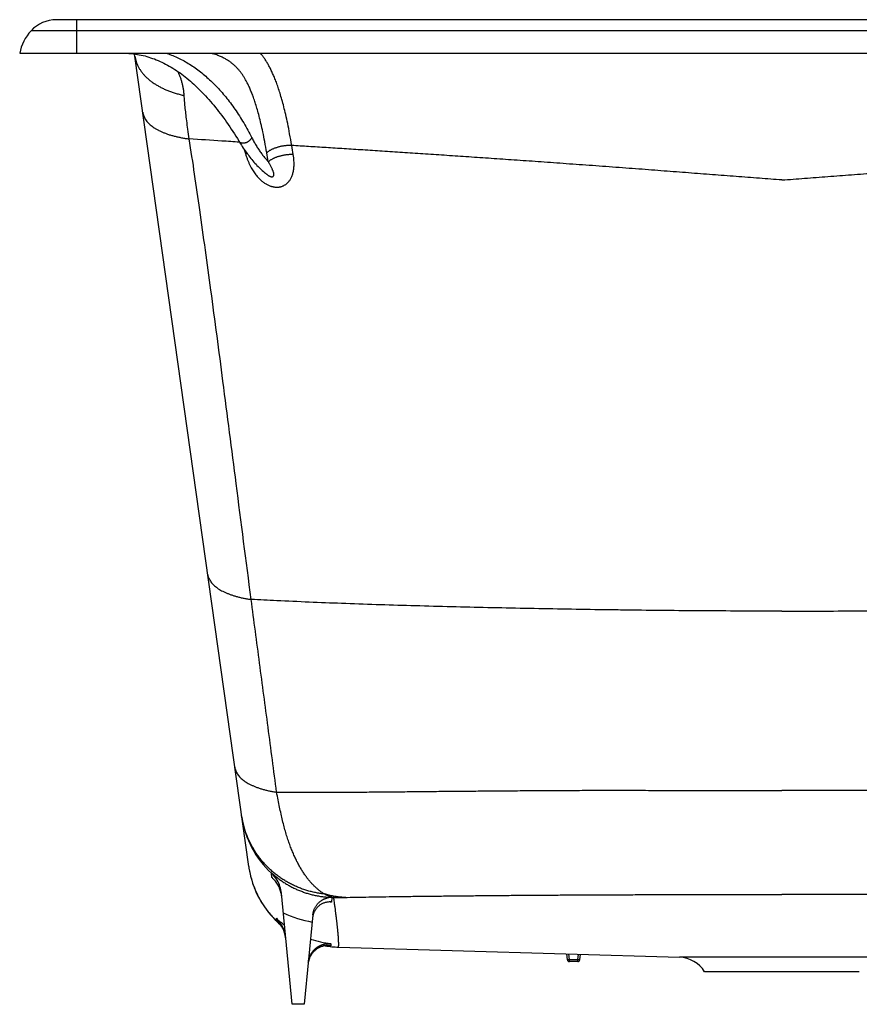
# Model space of a CAD drawing. Units: inches. Extents: x 71 to 257, y 111 to 231.
# Drawn here: x 71 to 173, y 111 to 231 of the extents above; entities that cross this region are included whole.
import ezdxf

# ---------------------------------------------------------------- set-up
doc = ezdxf.new("R2010")
doc.units = ezdxf.units.IN
doc.header["$MEASUREMENT"] = 0

msp = doc.modelspace()

# ---------------------------------------------------------------- linework, layer by layer
at = {"color": 7, "linetype": 'Continuous'}
for p, q in [((252.82, 231.33), (75.24, 231.33)), ((77.73, 231.33), (77.73, 227.23)), ((82.99, 231.33), (82.97, 231.33)), ((82.99, 231.33), (82.99, 231.33)), ((83, 231.34), (83, 231.34)), ((83, 231.34), (83, 231.34)), ((83, 231.34), (83, 231.34)), ((83.01, 231.34), (83.01, 231.34)), ((83.01, 231.34), (83.01, 231.34)), ((83.01, 231.34), (83.01, 231.34)), ((83.04, 231.34), (83.03, 231.34)), ((83.08, 231.34), (83.06, 231.34)), ((83.1, 231.34), (83.08, 231.34)), ((83.11, 231.34), (83.1, 231.34)), ((83.13, 231.35), (83.11, 231.34)), ((83.15, 231.35), (83.13, 231.35)), ((83.17, 231.35), (83.15, 231.35)), ((83.18, 231.35), (83.17, 231.35)), ((83.2, 231.35), (83.18, 231.35)), ((83.23, 231.35), (83.2, 231.35)), ((83.25, 231.35), (83.23, 231.35)), ((83.27, 231.35), (83.25, 231.35)), ((83.27, 231.35), (83.26, 231.35)), ((83.29, 231.35), (83.27, 231.35)), ((83.31, 231.35), (83.27, 231.35)), ((83.32, 231.35), (83.31, 231.35)), ((83.32, 231.35), (83.32, 231.35)), ((83.32, 231.35), (83.32, 231.35)), ((83.32, 231.35), (83.32, 231.35)), ((83.42, 231.35), (83.33, 231.35)), ((85.81, 231.34), (83.42, 231.35)), ((86.5, 231.34), (86.5, 231.34)), ((88.5, 231.34), (86.9, 231.34)), ((88.74, 231.34), (88.5, 231.34)), ((89.53, 231.33), (89.2, 231.34)), ((90.06, 231.33), (90.04, 231.33)), ((255.9, 230), (72.16, 230)), ((257.29, 227.23), (70.77, 227.23)), ((98.8, 127.69), (84.85, 226.9)), ((94.08, 227.22), (88.8, 227.22)), ((98.24, 215.46), (98.39, 214.96)), ((98.8, 127.69), (98.82, 127.5)), ((101.58, 126.88), (101.57, 126.94)), ((101.63, 126.34), (101.58, 126.88)), ((101.68, 126.3), (101.63, 126.34)), ((104.09, 110.84), (102.78, 124.43)), ((108.94, 123.91), (108.91, 123.36)), ((108.94, 123.93), (108.94, 123.91)), ((109.2, 123.9), (110.82, 123.93)), ((106.64, 121.81), (105.58, 110.84)), ((102.2, 121.11), (102.17, 121.38)), ((102.21, 121.1), (102.2, 121.11)), ((102.21, 121.1), (102.2, 121.11)), ((108.83, 118.26), (108.82, 118.01)), ((108.82, 118.01), (108.79, 118.02)), ((109.78, 117.84), (151.5, 116.6)), ((109.79, 117.85), (109.79, 117.86)), ((109.79, 117.84), (109.79, 117.85)), ((137.77, 116.29), (137.71, 117.01)), ((138.02, 116.29), (137.95, 117)), ((139.05, 116.29), (139.12, 116.97)), ((139.3, 116.29), (139.37, 116.96)), ((138.02, 116.06), (138.02, 116.29)), ((139.05, 116.29), (138.02, 116.29)), ((139.05, 116.06), (138.02, 116.06)), ((139.05, 116.06), (139.05, 116.29)), ((176.56, 116.6), (151.5, 116.6)), ((173.49, 114.82), (154.57, 114.82)), ((105.58, 110.84), (104.09, 110.84))]:
    msp.add_line(p, q, dxfattribs=at)
for points in [[(83, 231.34), (83, 231.33), (82.99, 231.33), (82.99, 231.33), (82.99, 231.33), (82.99, 231.33), (82.99, 231.33), (82.99, 231.33)], [(83, 231.34), (83, 231.34), (83, 231.34)], [(83.06, 231.34), (83.05, 231.34), (83.04, 231.34)], [(86.9, 231.34), (86.6, 231.34), (85.81, 231.34)], [(89.2, 231.34), (88.86, 231.34), (88.74, 231.34)], [(84.12, 227.23), (84.12, 227.23), (84.16, 227.22), (84.19, 227.22), (84.22, 227.22), (84.23, 227.22)], [(84.23, 227.22), (84.45, 227.2), (84.69, 227.17), (84.93, 227.14), (85.16, 227.1), (85.4, 227.06), (85.63, 227.02), (85.86, 226.96), (86.1, 226.91), (86.33, 226.84), (86.56, 226.77), (86.79, 226.7), (87.02, 226.62), (87.25, 226.54), (87.48, 226.45), (87.71, 226.35), (87.94, 226.25), (88.17, 226.15), (88.39, 226.04), (88.62, 225.92), (88.84, 225.8), (89.06, 225.68), (89.29, 225.55), (89.51, 225.41), (89.73, 225.27), (89.94, 225.13), (90.16, 224.98), (90.38, 224.83), (90.59, 224.67), (90.81, 224.51), (91.02, 224.35), (91.23, 224.18), (91.45, 224), (91.66, 223.82), (91.87, 223.64), (92.07, 223.45), (92.28, 223.26), (92.49, 223.06), (92.7, 222.86), (92.9, 222.66), (93.11, 222.45), (93.31, 222.24), (93.51, 222.02), (93.72, 221.8), (93.92, 221.57), (94.12, 221.34), (94.32, 221.1), (94.52, 220.87), (94.72, 220.62), (94.91, 220.37), (95.11, 220.12), (95.3, 219.87), (95.5, 219.61), (95.69, 219.34), (95.89, 219.08), (96.08, 218.81), (96.27, 218.53), (96.46, 218.25), (96.65, 217.97), (96.84, 217.68), (97.03, 217.39), (97.21, 217.09), (97.4, 216.79), (97.67, 216.34)], [(97.67, 216.34), (97.78, 216.16), (97.89, 215.99), (98, 215.82), (98.12, 215.64), (98.23, 215.48), (98.35, 215.31), (98.46, 215.15), (98.58, 214.98), (98.7, 214.83), (98.82, 214.67), (98.94, 214.52), (99.06, 214.37), (99.18, 214.22), (99.3, 214.07), (99.43, 213.93), (99.55, 213.79), (99.68, 213.65), (99.8, 213.52), (99.93, 213.38), (100.06, 213.26), (100.19, 213.13), (100.32, 213.01), (100.45, 212.89), (100.58, 212.77), (100.71, 212.66), (100.84, 212.55), (100.97, 212.45)], [(98.82, 127.5), (98.85, 127.31), (98.89, 127.13), (98.93, 126.94), (98.97, 126.76), (99.01, 126.57), (99.06, 126.39), (99.11, 126.21), (99.16, 126.02), (99.21, 125.84), (99.27, 125.66), (99.33, 125.48), (99.4, 125.3), (99.47, 125.12), (99.54, 124.95), (99.61, 124.77), (99.69, 124.6), (99.76, 124.43), (99.85, 124.25), (99.93, 124.08), (100.02, 123.92), (100.11, 123.75), (100.2, 123.58), (100.3, 123.42), (100.4, 123.26), (100.5, 123.1), (100.6, 122.94), (100.71, 122.78), (100.82, 122.63), (100.93, 122.47), (101.04, 122.32), (101.16, 122.17), (101.28, 122.02), (101.4, 121.88), (101.52, 121.73), (101.65, 121.59), (101.78, 121.45), (101.91, 121.31), (102.04, 121.18), (102.18, 121.05), (102.31, 120.92), (102.45, 120.79), (102.59, 120.66), (102.62, 120.64)]]:
    msp.add_lwpolyline(points, dxfattribs=at)
for centre, radius, start, end in [((75.24, 227.11), 4.23, 90, 136.8541), ((76.15, 226.26), 5.47, 136.8541, 169.738), ((84.27, 227.77), 0.553, 265.75, 283.6774), ((79.99, 226.22), 4.91, 7.9672, 11.0008), ((84.47, 209.23), 18.5, 76.4724, 76.6227), ((91.66, 226.98), 2.87, 175.0473, 175.2677), ((96.95, 226.98), 2.87, 175.0473, 175.2677), ((97.38, 226.69), 2.87, 169.1423, 170.8164), ((-250.31, 156.63), 359.3, 9.3236, 9.5048), ((98.69, 210.75), 4.22, 91.2803, 94.0758), ((-180.86, 166.8), 285.96, 9.492, 9.717), ((109.27, 135.34), 11.43, 188.0018, 227.7311), ((110.15, 129.29), 11.47, 188.0001, 188.9709), ((110.14, 129.28), 11.46, 188.9548, 228.9495), ((99.07, 124.12), 3.73, 30.767, 47.7273), ((109.32, 134.78), 11.41, 227.6756, 227.9724), ((109.32, 134.78), 11.42, 227.9724, 228.1694), ((99.34, 123.69), 3.5, 12.0288, 48.0191), ((98.85, 124.05), 3.95, 5.5592, 30.0399), ((99.29, 123.68), 3.55, 5.4949, 12.0621), ((109.71, 127.21), 3.32, 236.962, 239.4051), ((109.03, 121.4), 2.54, 91.8883, 104.2946), ((108.88, 121.67), 2.24, 88.3307, 102.2627), ((109.35, 134.84), 11.48, 267.0854, 267.4214), ((108.73, 121.14), 2.23, 85.4743, 87.4217), ((109.35, 134.84), 11.48, 267.4214, 267.7993), ((109.27, 135.35), 11.44, 268.3421, 269.6465), ((109.27, 135.75), 15.09, 245.4988, 259.6127), ((108.77, 121.23), 2.17, 165.1331, 174.5069), ((110.1, 129.65), 11.46, 226.2092, 232.7375), ((99.45, 118.62), 3.87, 5.5697, 45.5096), ((99.7, 118.46), 3.65, 8.3444, 46.3833), ((110.08, 129.61), 11.41, 250.9628, 263.7349), ((110.13, 129.27), 11.44, 259.9935, 268.3), ((110.11, 129.39), 11.45, 263.3758, 263.5165), ((106.1, 118.1), 3.7, 356.2409, 356.4897), ((138.02, 116.31), 0.249, 185.5, 270), ((139.05, 116.31), 0.249, 270, 354.5), ((151.39, 112.87), 3.73, 31.4999, 88.3)]:
    msp.add_arc(centre, radius, start, end, dxfattribs=at)
for points, knots in [([(83.15, 231.35), (83.13, 231.35), (83.1, 231.34), (83.06, 231.34), (83.02, 231.34), (83, 231.34), (82.99, 231.33), (82.99, 231.33)], [0, 0, 0, 0, 0.0403939, 0.0991546, 0.1287447, 0.1435935, 0.1584788, 0.1584788, 0.1584788, 0.1584788]), ([(83.24, 231.35), (83.23, 231.35), (83.21, 231.35), (83.17, 231.35), (83.11, 231.34), (83.06, 231.34), (83.02, 231.34), (83, 231.34), (82.99, 231.33), (82.99, 231.33)], [0, 0, 0, 0, 0.0014997, 0.0622285, 0.1235194, 0.1853821, 0.2165345, 0.2321673, 0.2478384, 0.2478384, 0.2478384, 0.2478384]), ([(85.97, 231.34), (85.96, 231.34), (85.93, 231.34), (85.9, 231.34), (85.85, 231.34), (85.82, 231.34), (85.79, 231.34), (85.78, 231.34), (85.77, 231.33), (85.77, 231.33)], [0, 0, 0, 0, 0.0323706, 0.0736234, 0.1152982, 0.1574036, 0.1786243, 0.1892778, 0.1999607, 0.1999607, 0.1999607, 0.1999607]), ([(86.5, 231.34), (86.49, 231.34), (86.47, 231.34), (86.44, 231.34), (86.41, 231.34), (86.38, 231.34), (86.36, 231.34), (86.35, 231.34), (86.34, 231.33), (86.34, 231.33)], [0, 0, 0, 0, 0.0186655, 0.0541517, 0.090011, 0.1262525, 0.1445234, 0.1536975, 0.1628981, 0.1628981, 0.1628981, 0.1628981]), ([(84.85, 226.9), (84.87, 226.79), (84.91, 226.57), (85, 226.24), (85.12, 225.92), (85.26, 225.61), (85.44, 225.31), (85.64, 225.01), (85.86, 224.72), (86.12, 224.44), (86.4, 224.17), (86.7, 223.92), (87.03, 223.67), (87.38, 223.44), (87.75, 223.22), (88.14, 223.01), (88.56, 222.81), (88.99, 222.63), (89.44, 222.47), (89.91, 222.32), (90.4, 222.19), (90.72, 222.11), (90.89, 222.07)], [0, 0, 0, 0, 0.334779, 0.671198, 1.01086, 1.355286, 1.705893, 2.063959, 2.430616, 2.806832, 3.193412, 3.590996, 4.000069, 4.420961, 4.853864, 5.298837, 5.755817, 6.224631, 6.705001, 7.196557, 7.698846, 8.211337, 8.211337, 8.211337, 8.211337]), ([(88.8, 227.22), (89.03, 227.14), (89.51, 226.96), (90.2, 226.65), (90.89, 226.3), (91.57, 225.9), (92.23, 225.45), (92.89, 224.97), (93.53, 224.43), (94.16, 223.86), (94.78, 223.25), (95.39, 222.59), (95.98, 221.89), (96.55, 221.15), (97.11, 220.38), (97.65, 219.56), (98.18, 218.71), (98.69, 217.82), (99.01, 217.21), (99.17, 216.9)], [0, 0, 0, 0, 0.751929, 1.513242, 2.285767, 3.071286, 3.871413, 4.687575, 5.521057, 6.373027, 7.244515, 8.136402, 9.049429, 9.984184, 10.941117, 11.920583, 12.922859, 13.948064, 14.996092, 14.996092, 14.996092, 14.996092]), ([(94.55, 227.15), (94.51, 227.16), (94.43, 227.18), (94.32, 227.2), (94.2, 227.22), (94.12, 227.22), (94.08, 227.22)], [0, 0, 0, 0, 0.1191136, 0.2373954, 0.3553577, 0.47352, 0.47352, 0.47352, 0.47352]), ([(101, 215.07), (100.92, 215.52), (100.77, 216.37), (100.53, 217.56), (100.3, 218.6), (100.08, 219.51), (99.86, 220.31), (99.64, 221.02), (99.43, 221.65), (99.23, 222.22), (99.02, 222.73), (98.82, 223.18), (98.62, 223.6), (98.42, 223.97), (98.22, 224.31), (98.02, 224.62), (97.82, 224.9), (97.61, 225.16), (97.38, 225.42), (97.13, 225.67), (96.85, 225.92), (96.54, 226.16), (96.21, 226.39), (95.84, 226.6), (95.44, 226.81), (95.01, 226.99), (94.7, 227.1), (94.55, 227.15)], [0, 0, 0, 0, 1.385758, 2.588711, 3.64095, 4.569527, 5.395404, 6.133773, 6.797225, 7.396734, 7.941692, 8.439247, 8.895535, 9.317349, 9.710288, 10.076182, 10.420021, 10.752062, 11.089328, 11.446596, 11.822624, 12.212124, 12.614939, 13.035547, 13.484104, 13.964815, 14.45009, 14.45009, 14.45009, 14.45009]), ([(104.05, 215.96), (103.97, 216.43), (103.81, 217.33), (103.57, 218.59), (103.33, 219.69), (103.09, 220.67), (102.86, 221.54), (102.63, 222.33), (102.4, 223.03), (102.18, 223.67), (101.95, 224.25), (101.72, 224.77), (101.5, 225.25), (101.27, 225.69), (101.04, 226.09), (100.81, 226.46), (100.57, 226.8), (100.37, 227.05), (100.25, 227.19), (100.22, 227.23)], [0, 0, 0, 0, 1.452453, 2.723906, 3.846305, 4.846374, 5.744476, 6.555624, 7.292291, 7.965017, 8.582787, 9.152573, 9.680315, 10.172639, 10.634562, 11.067297, 11.476108, 11.873643, 12.034012, 12.034012, 12.034012, 12.034012]), ([(90.89, 222.07), (90.88, 222.21), (90.86, 222.49), (90.8, 222.9), (90.72, 223.3), (90.62, 223.7), (90.51, 224.09), (90.36, 224.47), (90.23, 224.78), (90.14, 224.96), (90.11, 225.02)], [0, 0, 0, 0, 0.420496, 0.833534, 1.242332, 1.649008, 2.055154, 2.461464, 2.867306, 3.071416, 3.071416, 3.071416, 3.071416]), ([(91.51, 216.76), (91.45, 217.15), (91.35, 217.89), (91.21, 218.93), (91.1, 219.85), (91.01, 220.66), (90.94, 221.39), (90.91, 221.85), (90.89, 222.07)], [0, 0, 0, 0, 1.192659, 2.235, 3.152223, 3.967316, 4.696552, 5.353233, 5.353233, 5.353233, 5.353233]), ([(85.82, 220.03), (85.83, 219.95), (85.86, 219.79), (85.94, 219.56), (86.04, 219.34), (86.17, 219.11), (86.33, 218.9), (86.51, 218.69), (86.72, 218.49), (86.96, 218.3), (87.22, 218.12), (87.51, 217.95), (87.81, 217.78), (88.15, 217.62), (88.5, 217.48), (88.87, 217.34), (89.27, 217.21), (89.68, 217.1), (90.12, 217), (90.57, 216.9), (91.03, 216.82), (91.35, 216.78), (91.51, 216.76)], [0, 0, 0, 0, 0.239274, 0.48125, 0.728516, 0.983449, 1.248147, 1.524396, 1.813664, 2.117107, 2.4356, 2.769763, 3.119985, 3.486461, 3.86921, 4.268096, 4.682854, 5.113097, 5.558336, 6.017988, 6.491389, 6.977801, 6.977801, 6.977801, 6.977801]), ([(99.09, 160.39), (98.47, 165.12), (97.32, 174.02), (95.71, 186.64), (94.23, 197.81), (92.86, 207.7), (91.97, 213.87), (91.51, 216.76)], [0, 0, 0, 0, 14.30016, 26.931611, 38.160542, 48.10778, 56.873498, 56.873498, 56.873498, 56.873498]), ([(97.66, 216.36), (96.94, 216.41), (94.89, 216.54), (92.84, 216.67), (91.51, 216.76)], [0, 0, 0, 0, 2.167627, 6.15798, 6.15798, 6.15798, 6.15798]), ([(97.57, 216.5), (97.58, 216.49), (97.6, 216.46), (97.64, 216.42), (97.68, 216.38), (97.72, 216.35), (97.78, 216.32), (97.83, 216.3), (97.89, 216.28), (97.96, 216.27), (98.03, 216.26), (98.1, 216.26), (98.17, 216.26), (98.24, 216.27), (98.32, 216.28), (98.39, 216.3), (98.47, 216.32), (98.54, 216.35), (98.62, 216.38), (98.69, 216.42), (98.76, 216.46), (98.82, 216.51), (98.89, 216.56), (98.94, 216.61), (99, 216.66), (99.05, 216.72), (99.1, 216.78), (99.14, 216.83), (99.16, 216.88), (99.17, 216.9)], [0, 0, 0, 0, 0.049886, 0.104728, 0.16062, 0.21796, 0.277072, 0.338203, 0.401522, 0.467114, 0.534995, 0.605112, 0.677356, 0.751563, 0.827529, 0.905009, 0.983732, 1.0634, 1.143699, 1.224306, 1.304888, 1.385116, 1.464666, 1.543226, 1.620502, 1.696226, 1.77016, 1.842104, 1.911902, 1.911902, 1.911902, 1.911902]), ([(99.17, 216.9), (99.25, 216.73), (99.42, 216.41), (99.69, 215.95), (99.97, 215.51), (100.26, 215.08), (100.56, 214.69), (100.87, 214.31), (101.08, 214.07), (101.19, 213.96)], [0, 0, 0, 0, 0.550407, 1.087448, 1.611069, 2.121405, 2.618658, 3.103034, 3.574874, 3.574874, 3.574874, 3.574874]), ([(104.05, 215.96), (104, 215.96), (103.89, 215.96), (103.73, 215.96), (103.57, 215.95), (103.4, 215.94), (103.23, 215.92), (103.07, 215.9), (102.9, 215.87), (102.73, 215.84), (102.57, 215.8), (102.41, 215.76), (102.25, 215.71), (102.09, 215.66), (101.95, 215.61), (101.8, 215.55), (101.66, 215.49), (101.53, 215.42), (101.41, 215.36), (101.29, 215.29), (101.19, 215.22), (101.09, 215.14), (101.03, 215.09), (101, 215.07)], [0, 0, 0, 0, 0.157775, 0.319065, 0.48329, 0.649843, 0.818103, 0.987436, 1.157198, 1.326743, 1.495429, 1.662616, 1.827678, 1.990004, 2.149004, 2.304114, 2.454802, 2.600573, 2.740978, 2.875621, 3.004166, 3.126348, 3.24199, 3.24199, 3.24199, 3.24199]), ([(164.03, 211.73), (163.11, 211.8), (161.24, 211.94), (158.4, 212.16), (155.51, 212.38), (152.58, 212.6), (149.58, 212.83), (146.48, 213.07), (143.29, 213.31), (140.06, 213.54), (136.9, 213.77), (133.86, 213.99), (130.95, 214.19), (128.13, 214.38), (125.39, 214.57), (122.73, 214.75), (120.13, 214.92), (117.61, 215.09), (115.16, 215.25), (112.78, 215.4), (110.49, 215.55), (108.28, 215.69), (106.14, 215.82), (104.74, 215.91), (104.05, 215.96)], [0, 0, 0, 0, 2.771724, 5.63239, 8.533672, 11.466093, 14.458083, 17.55531, 20.786243, 24.068498, 27.257514, 30.294652, 33.204208, 36.021289, 38.764233, 41.436786, 44.037964, 46.567172, 49.023544, 51.403416, 53.702818, 55.921284, 58.061479, 60.127536, 60.127536, 60.127536, 60.127536]), ([(164.03, 211.73), (164.95, 211.8), (166.82, 211.94), (169.66, 212.16), (172.55, 212.38), (175.48, 212.6), (178.48, 212.83), (181.58, 213.07), (184.77, 213.31), (188, 213.54), (191.16, 213.77), (194.2, 213.99), (197.11, 214.19), (199.93, 214.38), (202.67, 214.57), (205.33, 214.75), (207.93, 214.92), (210.45, 215.09), (212.9, 215.25), (215.27, 215.4), (217.57, 215.55), (219.78, 215.69), (221.92, 215.82), (223.32, 215.91), (224.01, 215.96)], [0, 0, 0, 0, 2.771723, 5.632387, 8.533668, 11.466088, 14.458077, 17.555302, 20.786234, 24.068487, 27.257502, 30.294639, 33.204195, 36.021275, 38.764218, 41.43677, 44.037948, 46.567156, 49.023527, 51.403399, 53.7028, 55.921265, 58.061461, 60.127536, 60.127536, 60.127536, 60.127536]), ([(98.39, 214.96), (98.43, 214.82), (98.51, 214.57), (98.64, 214.2), (98.78, 213.86), (98.93, 213.54), (99.08, 213.24), (99.24, 212.97), (99.4, 212.72), (99.56, 212.49), (99.73, 212.27), (99.9, 212.08), (100.07, 211.9), (100.23, 211.74), (100.4, 211.6), (100.57, 211.47), (100.73, 211.35), (100.9, 211.25), (101.06, 211.16), (101.22, 211.08), (101.37, 211.02), (101.52, 210.97), (101.66, 210.93), (101.79, 210.9), (101.91, 210.87), (102.03, 210.86), (102.14, 210.85), (102.24, 210.85), (102.34, 210.85), (102.45, 210.86), (102.55, 210.88), (102.65, 210.89), (102.75, 210.92), (102.86, 210.95), (102.97, 211), (103.09, 211.05), (103.2, 211.12), (103.32, 211.19), (103.43, 211.28), (103.54, 211.38), (103.65, 211.5), (103.75, 211.62), (103.85, 211.76), (103.94, 211.91), (104.02, 212.08), (104.1, 212.27), (104.17, 212.47), (104.23, 212.69), (104.27, 212.93), (104.31, 213.19), (104.33, 213.47), (104.34, 213.77), (104.32, 214.1), (104.29, 214.46), (104.26, 214.71), (104.24, 214.84)], [0, 0, 0, 0, 0.416829, 0.806921, 1.174629, 1.52447, 1.856819, 2.171299, 2.469819, 2.753808, 3.023876, 3.280602, 3.524654, 3.756897, 3.978326, 4.18948, 4.390919, 4.583533, 4.768603, 4.946707, 5.115391, 5.271783, 5.415793, 5.548747, 5.672096, 5.787423, 5.896407, 6.000764, 6.102188, 6.20234, 6.302845, 6.40527, 6.511167, 6.622724, 6.74261, 6.870865, 7.005455, 7.145168, 7.289396, 7.438337, 7.592966, 7.754211, 7.923021, 8.100634, 8.288362, 8.487489, 8.699503, 8.925946, 9.168452, 9.429202, 9.710628, 10.014526, 10.342752, 10.699722, 11.092191, 11.092191, 11.092191, 11.092191]), ([(104.24, 214.84), (104.18, 214.84), (104.08, 214.84), (103.92, 214.84), (103.75, 214.83), (103.59, 214.82), (103.42, 214.8), (103.25, 214.78), (103.09, 214.75), (102.92, 214.72), (102.76, 214.68), (102.59, 214.64), (102.44, 214.6), (102.28, 214.55), (102.13, 214.49), (101.99, 214.44), (101.85, 214.38), (101.72, 214.31), (101.6, 214.25), (101.48, 214.18), (101.38, 214.11), (101.28, 214.04), (101.22, 213.99), (101.19, 213.96)], [0, 0, 0, 0, 0.157712, 0.318922, 0.483047, 0.649478, 0.817594, 0.986756, 1.156322, 1.325644, 1.494079, 1.660986, 1.82574, 1.987728, 2.146359, 2.30107, 2.451328, 2.596638, 2.736549, 2.870664, 2.998646, 3.12023, 3.235236, 3.235236, 3.235236, 3.235236]), ([(100.97, 212.45), (100.99, 212.43), (101.03, 212.4), (101.1, 212.35), (101.17, 212.3), (101.23, 212.26), (101.29, 212.23), (101.35, 212.2), (101.4, 212.18), (101.44, 212.16), (101.49, 212.15), (101.52, 212.14), (101.56, 212.13), (101.59, 212.12), (101.62, 212.12), (101.65, 212.12), (101.67, 212.13), (101.7, 212.13), (101.72, 212.14), (101.74, 212.15), (101.77, 212.16), (101.79, 212.18), (101.81, 212.2), (101.83, 212.22), (101.84, 212.25), (101.85, 212.29), (101.86, 212.33), (101.86, 212.38), (101.86, 212.43), (101.86, 212.49), (101.85, 212.56), (101.83, 212.63), (101.81, 212.71), (101.78, 212.8), (101.74, 212.9), (101.69, 213.01), (101.64, 213.13), (101.57, 213.26), (101.5, 213.41), (101.41, 213.58), (101.3, 213.76), (101.23, 213.89), (101.19, 213.96)], [0, 0, 0, 0, 0.080414, 0.167369, 0.247942, 0.32279, 0.392243, 0.4555, 0.511784, 0.561466, 0.605404, 0.644439, 0.679387, 0.71102, 0.740048, 0.767107, 0.792769, 0.817556, 0.841957, 0.866466, 0.891769, 0.918759, 0.947915, 0.979429, 1.013751, 1.051442, 1.093188, 1.139829, 1.192159, 1.250958, 1.317103, 1.391521, 1.475163, 1.569104, 1.674503, 1.792623, 1.925091, 2.073798, 2.240436, 2.426831, 2.636513, 2.874845, 2.874845, 2.874845, 2.874845]), ([(93.76, 163.49), (93.77, 163.42), (93.8, 163.27), (93.87, 163.06), (93.97, 162.84), (94.09, 162.64), (94.24, 162.44), (94.41, 162.24), (94.61, 162.06), (94.83, 161.88), (95.07, 161.7), (95.34, 161.54), (95.62, 161.38), (95.93, 161.23), (96.27, 161.1), (96.62, 160.97), (96.99, 160.84), (97.37, 160.73), (97.78, 160.63), (98.2, 160.54), (98.64, 160.46), (98.94, 160.41), (99.09, 160.39)], [0, 0, 0, 0, 0.22336, 0.449254, 0.680109, 0.918157, 1.165375, 1.423448, 1.693766, 1.977437, 2.275304, 2.587976, 2.915854, 3.259154, 3.617935, 3.992115, 4.381488, 4.785743, 5.20447, 5.637177, 6.083295, 6.542187, 6.542187, 6.542187, 6.542187]), ([(164.03, 158.96), (160.97, 158.96), (156.39, 158.98), (150.28, 159.02), (146.47, 159.07), (143.43, 159.11), (140.38, 159.15), (136.57, 159.21), (132.01, 159.3), (126.04, 159.42), (118.75, 159.61), (110.33, 159.88), (103.82, 160.15), (100.13, 160.34), (99.09, 160.39)], [0, 0, 0, 0, 9.18108, 13.751347, 18.319054, 20.604237, 22.891384, 27.46738, 32.029304, 36.553757, 45.410083, 53.886455, 61.838678, 64.959448, 64.959448, 64.959448, 64.959448]), ([(102.2, 136.79), (101.85, 139.44), (101.16, 144.72), (100.12, 152.58), (99.43, 157.8), (99.09, 160.39)], [0, 0, 0, 0, 8.017646, 15.948708, 23.801174, 23.801174, 23.801174, 23.801174]), ([(164.03, 158.96), (167.09, 158.96), (171.67, 158.98), (177.78, 159.02), (181.59, 159.07), (184.63, 159.11), (187.68, 159.15), (191.49, 159.21), (196.04, 159.3), (202.02, 159.42), (209.31, 159.61), (217.73, 159.88), (224.24, 160.15), (227.93, 160.34), (228.97, 160.39)], [0, 0, 0, 0, 9.18108, 13.751347, 18.319054, 20.604237, 22.891384, 27.46738, 32.029304, 36.553757, 45.410083, 53.886455, 61.838678, 64.959448, 64.959448, 64.959448, 64.959448]), ([(97.08, 139.86), (97.1, 139.79), (97.13, 139.64), (97.2, 139.41), (97.3, 139.2), (97.43, 138.99), (97.58, 138.78), (97.76, 138.58), (97.97, 138.39), (98.2, 138.21), (98.46, 138.03), (98.74, 137.87), (99.04, 137.71), (99.37, 137.56), (99.71, 137.42), (100.08, 137.29), (100.47, 137.17), (100.88, 137.06), (101.3, 136.96), (101.75, 136.87), (102.05, 136.82), (102.2, 136.79)], [0, 0, 0, 0, 0.229693, 0.462142, 0.699978, 0.945613, 1.201164, 1.468426, 1.74886, 2.043616, 2.353554, 2.679281, 3.021174, 3.379417, 3.75402, 4.144844, 4.55162, 4.973963, 5.411388, 5.863317, 6.329095, 6.329095, 6.329095, 6.329095]), ([(102.2, 136.79), (102.88, 136.79), (104.25, 136.79), (106.35, 136.79), (108.51, 136.79), (110.71, 136.8), (112.97, 136.82), (115.27, 136.84), (117.6, 136.86), (119.96, 136.89), (122.35, 136.91), (124.75, 136.93), (127.17, 136.95), (129.58, 136.97), (131.99, 136.99), (134.4, 137.01), (136.82, 137.02), (139.29, 137.03), (141.86, 137.03), (144.55, 137.03), (147.4, 137.03), (150.42, 137.02), (153.67, 137.01), (157.11, 137), (160.6, 136.99), (162.92, 136.99), (164.03, 136.99)], [0, 0, 0, 0, 2.030972, 4.127667, 6.28555, 8.495893, 10.753277, 13.054202, 15.391215, 17.755298, 20.142519, 22.548565, 24.964814, 27.382304, 29.79313, 32.197685, 34.60399, 37.053516, 39.611328, 42.305159, 45.14158, 48.147821, 51.374295, 54.875816, 58.488872, 61.828353, 61.828353, 61.828353, 61.828353]), ([(107.9, 124.42), (107.81, 124.48), (107.62, 124.61), (107.34, 124.82), (107.07, 125.06), (106.8, 125.32), (106.52, 125.6), (106.25, 125.91), (105.98, 126.25), (105.71, 126.61), (105.44, 127), (105.18, 127.42), (104.93, 127.87), (104.68, 128.34), (104.43, 128.85), (104.2, 129.38), (103.97, 129.95), (103.74, 130.55), (103.53, 131.19), (103.32, 131.86), (103.12, 132.58), (102.93, 133.34), (102.74, 134.14), (102.56, 134.98), (102.37, 135.87), (102.26, 136.48), (102.2, 136.79)], [0, 0, 0, 0, 0.331584, 0.677619, 1.039312, 1.417478, 1.812582, 2.225488, 2.657265, 3.108689, 3.580296, 4.072553, 4.586211, 5.122265, 5.681947, 6.266825, 6.878704, 7.519582, 8.191811, 8.897665, 9.639546, 10.419737, 11.240461, 12.103854, 13.012076, 13.96732, 13.96732, 13.96732, 13.96732]), ([(225.86, 136.79), (225.18, 136.79), (223.8, 136.79), (221.71, 136.79), (219.55, 136.79), (217.35, 136.8), (215.09, 136.82), (212.79, 136.84), (210.46, 136.86), (208.09, 136.89), (205.71, 136.91), (203.31, 136.93), (200.89, 136.95), (198.48, 136.97), (196.07, 136.99), (193.66, 137.01), (191.24, 137.02), (188.77, 137.03), (186.2, 137.03), (183.5, 137.03), (180.66, 137.03), (177.64, 137.02), (174.39, 137.01), (170.94, 137), (167.46, 136.99), (165.14, 136.99), (164.03, 136.99)], [0, 0, 0, 0, 2.030972, 4.127667, 6.28555, 8.495893, 10.753277, 13.054202, 15.391215, 17.755298, 20.142519, 22.548565, 24.964814, 27.382304, 29.79313, 32.197685, 34.60399, 37.053516, 39.611328, 42.305159, 45.14158, 48.147821, 51.374295, 54.875816, 58.488872, 61.828353, 61.828353, 61.828353, 61.828353]), ([(108.02, 124.35), (107.84, 124.36), (107.48, 124.41), (106.95, 124.51), (106.42, 124.63), (105.9, 124.77), (105.38, 124.94), (104.88, 125.13), (104.38, 125.35), (103.89, 125.59), (103.42, 125.85), (102.96, 126.13), (102.51, 126.44), (102.08, 126.76), (101.67, 127.11), (101.27, 127.47), (100.89, 127.85), (100.53, 128.25), (100.19, 128.67), (99.86, 129.1), (99.56, 129.55), (99.29, 130.01), (99.03, 130.48), (98.79, 130.96), (98.58, 131.46), (98.4, 131.96), (98.24, 132.47), (98.1, 132.99), (97.99, 133.51), (97.93, 133.87), (97.9, 134.04)], [0, 0, 0, 0, 0.541894, 1.083718, 1.625443, 2.167044, 2.708493, 3.249768, 3.790844, 4.3317, 4.872318, 5.41268, 5.952772, 6.49258, 7.032095, 7.57131, 8.110221, 8.648826, 9.187126, 9.725127, 10.262834, 10.800258, 11.337413, 11.874313, 12.410977, 12.947425, 13.48368, 14.019767, 14.555712, 15.091543, 15.091543, 15.091543, 15.091543]), ([(101.57, 126.94), (101.7, 126.82), (101.95, 126.6), (102.35, 126.27), (102.76, 125.97), (103.19, 125.69), (103.62, 125.43), (104.07, 125.18), (104.53, 124.96), (105, 124.76), (105.47, 124.58), (105.95, 124.42), (106.44, 124.28), (106.93, 124.17), (107.43, 124.07), (107.93, 124), (108.44, 123.95), (108.77, 123.94), (108.94, 123.93)], [0, 0, 0, 0, 0.512268, 1.023698, 1.534369, 2.044367, 2.553765, 3.062623, 3.571002, 4.078954, 4.586532, 5.093783, 5.600753, 6.107482, 6.61402, 7.120402, 7.626654, 8.132823, 8.132823, 8.132823, 8.132823]), ([(102.27, 126.02), (102.22, 126.11), (102.12, 126.27), (101.95, 126.51), (101.77, 126.73), (101.64, 126.87), (101.57, 126.94)], [0, 0, 0, 0, 0.294845, 0.58459, 0.870645, 1.154229, 1.154229, 1.154229, 1.154229]), ([(107.9, 124.42), (108.08, 124.37), (108.44, 124.26), (109, 124.14), (109.58, 124.04), (110.19, 123.97), (110.6, 123.94), (110.82, 123.93)], [0, 0, 0, 0, 0.555512, 1.126583, 1.716473, 2.328513, 2.966312, 2.966312, 2.966312, 2.966312]), ([(109.2, 123.9), (109.12, 123.91), (108.97, 123.94), (108.73, 124.01), (108.5, 124.1), (108.26, 124.21), (108.1, 124.3), (108.02, 124.35)], [0, 0, 0, 0, 0.234138, 0.477434, 0.730935, 0.995428, 1.27146, 1.27146, 1.27146, 1.27146]), ([(110.82, 123.93), (111.32, 123.94), (112.34, 123.96), (113.92, 123.98), (115.58, 124.01), (117.3, 124.03), (119.09, 124.06), (120.95, 124.08), (122.86, 124.1), (124.81, 124.12), (126.81, 124.14), (128.85, 124.16), (130.91, 124.18), (132.99, 124.19), (135.08, 124.21), (137.17, 124.22), (139.25, 124.23), (141.36, 124.24), (143.53, 124.25), (145.83, 124.26), (148.29, 124.26), (150.93, 124.27), (153.77, 124.27), (156.87, 124.27), (160.32, 124.27), (162.74, 124.28), (164.03, 124.28)], [0, 0, 0, 0, 1.501381, 3.082549, 4.738418, 6.465106, 8.259795, 10.115114, 12.024637, 13.9848, 15.987578, 18.023723, 20.087899, 22.171419, 24.264255, 26.353584, 28.43774, 30.523978, 32.67048, 34.960833, 37.420997, 40.051589, 42.876728, 45.947774, 49.351937, 53.215445, 53.215445, 53.215445, 53.215445]), ([(217.24, 123.93), (216.74, 123.94), (215.72, 123.96), (214.14, 123.98), (212.48, 124.01), (210.76, 124.03), (208.96, 124.06), (207.11, 124.08), (205.2, 124.1), (203.25, 124.12), (201.25, 124.14), (199.21, 124.16), (197.15, 124.18), (195.07, 124.19), (192.98, 124.21), (190.89, 124.22), (188.81, 124.23), (186.7, 124.24), (184.53, 124.25), (182.23, 124.26), (179.77, 124.26), (177.13, 124.27), (174.29, 124.27), (171.19, 124.27), (167.74, 124.27), (165.32, 124.28), (164.03, 124.28)], [0, 0, 0, 0, 1.501381, 3.082549, 4.738418, 6.465106, 8.259795, 10.115114, 12.024637, 13.9848, 15.987578, 18.023723, 20.087899, 22.171419, 24.264255, 26.353584, 28.43774, 30.523978, 32.67048, 34.960833, 37.420997, 40.051589, 42.876728, 45.947774, 49.351937, 53.215445, 53.215445, 53.215445, 53.215445]), ([(106.64, 121.81), (106.65, 121.85), (106.66, 121.95), (106.68, 122.08), (106.72, 122.22), (106.76, 122.36), (106.81, 122.49), (106.87, 122.62), (106.95, 122.76), (107.03, 122.89), (107.12, 123.01), (107.22, 123.14), (107.34, 123.26), (107.45, 123.36), (107.57, 123.46), (107.69, 123.54), (107.8, 123.61), (107.9, 123.67), (107.99, 123.71), (108.08, 123.75), (108.15, 123.78), (108.22, 123.8), (108.29, 123.82), (108.35, 123.84), (108.38, 123.85), (108.4, 123.86)], [0, 0, 0, 0, 0.137793, 0.277288, 0.418275, 0.560595, 0.704895, 0.852198, 1.002286, 1.155014, 1.31138, 1.47351, 1.639578, 1.801181, 1.95379, 2.095999, 2.226446, 2.34323, 2.445697, 2.536754, 2.618384, 2.691854, 2.758299, 2.818651, 2.873783, 2.873783, 2.873783, 2.873783]), ([(108.83, 123.37), (108.8, 123.37), (108.69, 123.37), (108.53, 123.36), (108.34, 123.34), (108.16, 123.29), (107.99, 123.24), (107.82, 123.17), (107.67, 123.09), (107.53, 123), (107.39, 122.91), (107.27, 122.8), (107.16, 122.69), (107.07, 122.58), (106.98, 122.46), (106.9, 122.34), (106.83, 122.21), (106.77, 122.09), (106.72, 121.96), (106.69, 121.86), (106.67, 121.8), (106.67, 121.79)], [0, 0, 0, 0, 0.116107, 0.308966, 0.499307, 0.684646, 0.865362, 1.042181, 1.214995, 1.382586, 1.545448, 1.704338, 1.859192, 2.010101, 2.157424, 2.301753, 2.44343, 2.58255, 2.719269, 2.854523, 2.899441, 2.899441, 2.899441, 2.899441]), ([(109.79, 117.87), (109.79, 117.88), (109.79, 117.88), (109.79, 117.9), (109.79, 117.91), (109.79, 117.93), (109.79, 117.95), (109.79, 117.97), (109.79, 117.99), (109.8, 118.01), (109.8, 118.03), (109.8, 118.06), (109.8, 118.09), (109.8, 118.11), (109.8, 118.14), (109.8, 118.18), (109.8, 118.21), (109.8, 118.24), (109.8, 118.28), (109.8, 118.32), (109.8, 118.36), (109.8, 118.4), (109.79, 118.44), (109.79, 118.48), (109.79, 118.53), (109.79, 118.58), (109.79, 118.63), (109.78, 118.68), (109.78, 118.73), (109.78, 118.79), (109.78, 118.85), (109.77, 118.91), (109.77, 118.97), (109.76, 119.04), (109.76, 119.11), (109.75, 119.18), (109.75, 119.26), (109.74, 119.34), (109.73, 119.42), (109.73, 119.5), (109.72, 119.59), (109.71, 119.68), (109.7, 119.78), (109.69, 119.88), (109.68, 119.99), (109.67, 120.1), (109.65, 120.22), (109.64, 120.34), (109.63, 120.47), (109.61, 120.61), (109.6, 120.75), (109.58, 120.9), (109.56, 121.05), (109.54, 121.22), (109.52, 121.39), (109.5, 121.58), (109.47, 121.77), (109.45, 121.97), (109.42, 122.18), (109.4, 122.4), (109.37, 122.63), (109.34, 122.86), (109.3, 123.11), (109.27, 123.36), (109.24, 123.63), (109.21, 123.81), (109.2, 123.9)], [0, 0, 0, 0, 0.011796, 0.025183, 0.040134, 0.056625, 0.074635, 0.094143, 0.115134, 0.137596, 0.161519, 0.186901, 0.213743, 0.24205, 0.271832, 0.303104, 0.335886, 0.370204, 0.406086, 0.443568, 0.482688, 0.523492, 0.566029, 0.610353, 0.656526, 0.704613, 0.754685, 0.80682, 0.861102, 0.917622, 0.976476, 1.037769, 1.101616, 1.168135, 1.237457, 1.309723, 1.385079, 1.463687, 1.545726, 1.631378, 1.720841, 1.814331, 1.912066, 2.014297, 2.121316, 2.233426, 2.350938, 2.47419, 2.60353, 2.739312, 2.881936, 3.031878, 3.189636, 3.35571, 3.530592, 3.71477, 3.908561, 4.111792, 4.324164, 4.545495, 4.775649, 5.014517, 5.261995, 5.518312, 5.784676, 6.062665, 6.062665, 6.062665, 6.062665]), ([(106.08, 115.97), (106.08, 116.02), (106.09, 116.1), (106.12, 116.23), (106.15, 116.36), (106.18, 116.47), (106.22, 116.59), (106.26, 116.7), (106.31, 116.81), (106.36, 116.91), (106.41, 117.01), (106.47, 117.1), (106.53, 117.19), (106.59, 117.27), (106.65, 117.35), (106.72, 117.43), (106.79, 117.5), (106.86, 117.57), (106.93, 117.63), (107, 117.7), (107.07, 117.75), (107.15, 117.81), (107.22, 117.86), (107.3, 117.91), (107.37, 117.95), (107.45, 117.99), (107.53, 118.03), (107.61, 118.06), (107.68, 118.1), (107.76, 118.13), (107.84, 118.15), (107.92, 118.18), (108, 118.2), (108.07, 118.22), (108.15, 118.23), (108.23, 118.24), (108.3, 118.25), (108.38, 118.26), (108.46, 118.27), (108.53, 118.27), (108.61, 118.27), (108.68, 118.27), (108.76, 118.27), (108.81, 118.27), (108.83, 118.26)], [0, 0, 0, 0, 0.13276, 0.262445, 0.389157, 0.513001, 0.634083, 0.752508, 0.868386, 0.981825, 1.092931, 1.201811, 1.308569, 1.413306, 1.51612, 1.617105, 1.716351, 1.813946, 1.909972, 2.004506, 2.097623, 2.189393, 2.279882, 2.369153, 2.457264, 2.544273, 2.630232, 2.715189, 2.799193, 2.882286, 2.96451, 3.045902, 3.1265, 3.206337, 3.285444, 3.363849, 3.44158, 3.51866, 3.595111, 3.670952, 3.746204, 3.820887, 3.895048, 3.96844, 3.96844, 3.96844, 3.96844]), ([(108.79, 118.02), (108.73, 118.02), (108.6, 118.03), (108.4, 118.03), (108.19, 118.02), (107.99, 117.98), (107.8, 117.93), (107.62, 117.87), (107.44, 117.8), (107.28, 117.71), (107.13, 117.62), (106.99, 117.51), (106.86, 117.4), (106.74, 117.29), (106.63, 117.17), (106.53, 117.05), (106.45, 116.92), (106.37, 116.79), (106.3, 116.66), (106.24, 116.52), (106.19, 116.38), (106.14, 116.25), (106.11, 116.1), (106.09, 116.01), (106.08, 115.96)], [0, 0, 0, 0, 0.182222, 0.392412, 0.600152, 0.803298, 1.001757, 1.19582, 1.384722, 1.567547, 1.744997, 1.918024, 2.087351, 2.252426, 2.413404, 2.570677, 2.725008, 2.87679, 3.026169, 3.173728, 3.32004, 3.466006, 3.611552, 3.756364, 3.756364, 3.756364, 3.756364]), ([(138.02, 116.29), (138.01, 116.29), (137.99, 116.28), (137.97, 116.28), (137.94, 116.28), (137.92, 116.28), (137.89, 116.28), (137.87, 116.28), (137.85, 116.28), (137.83, 116.28), (137.81, 116.28), (137.8, 116.28), (137.79, 116.28), (137.78, 116.28), (137.77, 116.28), (137.77, 116.29)], [0, 0, 0, 0, 0.0276686, 0.0549683, 0.0815631, 0.107126, 0.1313434, 0.153919, 0.1745781, 0.1930715, 0.2091802, 0.2227204, 0.2335519, 0.2415964, 0.2496921, 0.2496921, 0.2496921, 0.2496921]), ([(139.3, 116.29), (139.3, 116.28), (139.29, 116.28), (139.29, 116.28), (139.27, 116.28), (139.26, 116.28), (139.25, 116.28), (139.23, 116.28), (139.21, 116.28), (139.18, 116.28), (139.16, 116.28), (139.13, 116.28), (139.11, 116.28), (139.08, 116.28), (139.06, 116.29), (139.05, 116.29)], [0, 0, 0, 0, 0.0080959, 0.0161404, 0.0269719, 0.0405121, 0.0566207, 0.0751142, 0.0957732, 0.1183488, 0.1425662, 0.1681291, 0.194724, 0.2220237, 0.2496922, 0.2496922, 0.2496922, 0.2496922])]:
    msp.add_open_spline(points, degree=3, knots=knots, dxfattribs=at)

doc.saveas('drawing.dxf')
